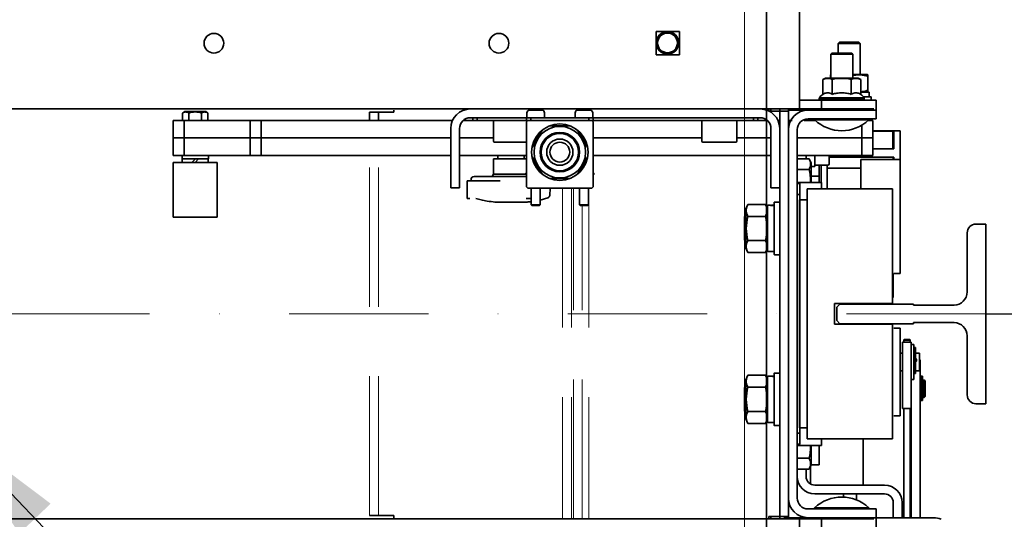
# Model space of a CAD drawing. Units: millimetres. Extents: x -570828 to -22080, y -81835 to 34289.
# Drawn here: x -285304 to -284855, y -44678 to -44450 of the extents above; entities that cross this region are included whole.
import ezdxf

# ---------------------------------------------------------------- set-up
doc = ezdxf.new("R2010")
doc.units = ezdxf.units.MM
doc.header["$LTSCALE"] = 20
doc.header["$PDMODE"] = 1
doc.linetypes.add('ČERCHOVANÁ2', pattern=[12.7, 6.35, -3.175, 0, -3.175])
doc.linetypes.add('ČÁRKOVANÁ2', pattern=[9.525, 6.35, -3.175])
doc.layers.get('0').update_dxf_attribs({"lineweight": 9})
doc.layers.get('Defpoints').update_dxf_attribs({"lineweight": 9})
for name, color, linetype, lineweight in [('KABINA', 5, 'Continuous', 35), ('KOTY', 7, 'Continuous', 9), ('OSY', 1, 'ČERCHOVANÁ2', 9), ('PŘEJEZD', 7, 'ČÁRKOVANÁ2', 9), ('RÁM', 4, 'Continuous', 35), ('VODÍTKA', 36, 'Continuous', 35)]:
    doc.layers.add(name, color=color, linetype=linetype, lineweight=lineweight)
doc.styles.get("Standard").update_dxf_attribs({"font": 'arial.ttf'})
doc.dimstyles.get("Standard").update_dxf_attribs({"dimscale": 20, "dimtxt": 3, "dimasz": 3, "dimexe": 1, "dimexo": 0, "dimgap": 1.5, "dimtad": 1, "dimdsep": 46, "dimtxsty": 'Standard', "dimcen": 0, "dimdle": 1, "dimclrd": 256, "dimclre": 256, "dimclrt": 256, "dimaunit": 1, "dimadec": 0, "dimazin": 0, "dimtfac": 0.6, "dimtmove": 0, "dimatfit": 0, "dimfxl": 0, "dimtolj": 1, "dimarcsym": 0})

# ---------------------------------------------------------------- blocks, each defined once
blk = doc.blocks.new('*D453')
at = {"lineweight": -2, "ltscale": 0.5}
for p, q in [((-284863.36, -44584.48), (-284389.86, -44584.48)), ((-284409.86, -45364.48), (-284409.86, -44644.48)), ((-284813.36, -45424.48), (-284389.86, -45424.48))]:
    blk.add_line(p, q, dxfattribs=at)
at = {"ltscale": 0.5}
for points in [[(-284419.86, -44644.48), (-284399.86, -44644.48), (-284409.86, -44584.48)], [(-284419.86, -45364.48), (-284399.86, -45364.48), (-284409.86, -45424.48)]]:
    blk.add_solid(points, dxfattribs=at)
at = {"layer": 'Defpoints', "color": 0, "ltscale": 0.5}
for p in [(-284863.36, -44584.48), (-284409.86, -44584.48), (-284813.36, -45424.48)]:
    blk.add_point(p, dxfattribs=at)
at = {"ltscale": 0.5, "insert": (-284477.94, -45004.48), "char_height": 60, "attachment_point": 5, "rotation": 90}
blk.add_mtext('\\A1;OSA VODÍTEK 840', dxfattribs=at)

msp = doc.modelspace()

# ---------------------------------------------------------------- linework, layer by layer
at = {"layer": 'KABINA'}
msp.add_line((-284963.3615, -43724.4825), (-284963.3615, -45084.4825), dxfattribs=at)
at = {"layer": 'KOTY', "ltscale": 0.5}
msp.add_lwpolyline([(-284963.3615, -45084.4825), (-284973.3615, -45084.4825), (-284973.3615, -43734.4825), (-284963.3615, -43744.4825)], close=True, dxfattribs=at)
at = {"layer": 'OSY', "ltscale": 0.5}
msp.add_line((-284863.3615, -44584.4825), (-286213.3615, -44584.4825), dxfattribs=at)
at = {"layer": 'PŘEJEZD', "ltscale": 0.5}
for p, q in [((-285144.3615, -44676.4825), (-285144.3615, -44512.1825)), ((-285140.3615, -44676.4825), (-285140.3615, -44512.1825)), ((-285056.3615, -44527.1825), (-285056.3615, -44677.9825)), ((-285052.3615, -44527.1825), (-285052.3615, -44677.9825)), ((-285051.3615, -44677.9825), (-285051.3615, -44527.1825)), ((-285044.4415, -44527.1825), (-285044.4415, -44677.9825)), ((-285047.3615, -44677.9825), (-285047.3615, -44534.9825))]:
    msp.add_line(p, q, dxfattribs=at)
at = {"layer": 'RÁM', "ltscale": 0.5}
for p, q in [((-284948.3615, -44490.8688), (-284948.3615, -44430.9825)), ((-285003.0615, -44455.6825), (-285013.6615, -44455.6825)), ((-285013.6615, -44455.6825), (-285013.6615, -44466.2825)), ((-285003.0615, -44466.2825), (-285003.0615, -44455.6825)), ((-284930.0615, -44460.4825), (-284930.6615, -44461.0825)), ((-284930.6615, -44461.0825), (-284920.6615, -44461.0825)), ((-284930.6615, -44465.4825), (-284930.6615, -44461.0825)), ((-284930.0613, -44460.4825), (-284921.2616, -44460.4825)), ((-284921.2615, -44460.4825), (-284920.6615, -44461.0825)), ((-284920.6615, -44475.2825), (-284920.6615, -44461.0825)), ((-285013.6615, -44466.2825), (-285003.0615, -44466.2825)), ((-284933.5515, -44465.4825), (-284934.0515, -44465.9825)), ((-284924.0515, -44465.9825), (-284934.0515, -44465.9825)), ((-284934.0515, -44476.9825), (-284934.0515, -44465.9825)), ((-284924.5516, -44465.4825), (-284933.5513, -44465.4825)), ((-284924.5515, -44465.4825), (-284924.0515, -44465.9825)), ((-284924.0515, -44476.9825), (-284924.0515, -44465.9825)), ((-284934.0515, -44475.37), (-284934.1615, -44475.425)), ((-284934.1615, -44476.9825), (-284934.1615, -44475.4251)), ((-284917.4465, -44475.2825), (-284924.0515, -44475.2825)), ((-284917.4465, -44475.2825), (-284917.1615, -44475.425)), ((-284917.1615, -44483.1399), (-284917.1615, -44475.4251)), ((-284937.7117, -44477.4825), (-284936.5117, -44476.9825)), ((-284937.7117, -44484.3086), (-284937.7117, -44477.4825)), ((-284936.5117, -44476.9825), (-284921.5912, -44476.9825)), ((-284933.3816, -44484.3086), (-284933.3816, -44477.4825)), ((-284924.7213, -44484.3086), (-284924.7213, -44477.4825)), ((-284920.3912, -44477.4825), (-284921.5912, -44476.9825)), ((-284920.3912, -44484.3086), (-284920.3912, -44477.4825)), ((-284920.3912, -44483.2825), (-284916.7115, -44483.2825)), ((-284919.1789, -44485.4825), (-284915.7615, -44485.4825)), ((-284917.1615, -44483.14), (-284917.4465, -44483.2825)), ((-284916.6115, -44483.3825), (-284916.6115, -44485.3825)), ((-284915.6615, -44485.5825), (-284915.6615, -44486.9825)), ((-284948.3615, -44486.9825), (-284913.3615, -44486.9825)), ((-284939.3015, -44486.0589), (-284939.258, -44485.918)), ((-284918.8015, -44486.0589), (-284939.3015, -44486.0589)), ((-284939.3015, -44486.0589), (-284939.3015, -44486.7325)), ((-284918.8015, -44486.7325), (-284939.3015, -44486.7325)), ((-284939.0515, -44486.9825), (-284939.3015, -44486.7325)), ((-284918.8449, -44485.918), (-284939.258, -44485.918)), ((-284938.3615, -44490.9825), (-284938.3615, -44486.9825)), ((-284919.0515, -44486.9825), (-284918.8015, -44486.7325)), ((-284918.8015, -44486.0589), (-284918.8449, -44485.918)), ((-284918.8015, -44486.0589), (-284918.8015, -44486.7325)), ((-284913.3615, -44495.4825), (-284913.3615, -44486.9825)), ((-285388.3615, -44490.9825), (-284914.3615, -44490.9825)), ((-285229.635, -44492.8825), (-285228.635, -44492.1825)), ((-285229.635, -44496.1825), (-285229.635, -44492.8825)), ((-285219.088, -44492.1825), (-285228.635, -44492.1825)), ((-285226.7482, -44496.1825), (-285226.7482, -44492.8825)), ((-285220.9747, -44496.1825), (-285220.9747, -44492.8825)), ((-285218.088, -44492.8825), (-285219.088, -44492.1825)), ((-285218.088, -44496.1825), (-285218.088, -44492.8825)), ((-285144.3615, -44496.1825), (-285144.3615, -44492.4825)), ((-285144.3615, -44492.4825), (-285133.3615, -44492.4825)), ((-285140.3615, -44492.4825), (-285140.3615, -44496.1825)), ((-285133.3615, -44491.4825), (-285133.3615, -44492.4825)), ((-285072.6115, -44492.6825), (-285072.6115, -44494.8325)), ((-285071.4113, -44491.4825), (-285065.8116, -44491.4825)), ((-285064.6115, -44492.6825), (-285064.6115, -44494.8325)), ((-285050.6115, -44492.6825), (-285050.6115, -44494.8325)), ((-285049.4113, -44491.4825), (-285043.8116, -44491.4825)), ((-285042.6115, -44492.6825), (-285042.6115, -44494.8325)), ((-284962.2815, -44490.9825), (-284962.2815, -44491.9825)), ((-284962.2815, -44491.9825), (-284953.3615, -44491.9825)), ((-284961.3615, -44491.9825), (-284961.3615, -44490.9825)), ((-284957.3615, -44490.9825), (-284957.3615, -44491.9825)), ((-284957.3615, -44676.9825), (-284957.3615, -44491.9825)), ((-284953.3615, -44490.9825), (-284953.3615, -44491.9825)), ((-284953.3615, -44491.9825), (-284953.3615, -44676.9825)), ((-284946.3615, -44491.4825), (-284952.382, -44491.4825)), ((-284944.4415, -44491.4825), (-284913.3615, -44491.4825)), ((-284943.3615, -44491.4825), (-284943.3615, -44490.9825)), ((-284934.2015, -44490.9825), (-284934.2015, -44491.4825)), ((-284923.9015, -44490.9825), (-284923.9015, -44491.4825)), ((-285233.8615, -44496.1825), (-285233.8615, -44512.1825)), ((-285233.8615, -44496.1825), (-285106.5461, -44496.1825)), ((-285228.8615, -44496.1825), (-285228.8615, -44512.1825)), ((-285198.8615, -44496.1825), (-285198.8615, -44512.1825)), ((-285193.8615, -44496.1825), (-285193.8615, -44512.1825)), ((-285101.4423, -44496.1825), (-285097.3615, -44496.1825)), ((-285095.3615, -44494.9825), (-285098.4415, -44494.9825)), ((-285097.3615, -44496.1825), (-285097.3615, -44494.9825)), ((-285097.3615, -44496.1825), (-284967.3615, -44496.1825)), ((-285095.3615, -44496.1825), (-285095.3615, -44494.9825)), ((-285095.3615, -44494.9825), (-284969.3615, -44494.9825)), ((-285087.8615, -44496.6825), (-285087.8615, -44505.6825)), ((-285072.8615, -44494.9825), (-285072.8615, -44496.1825)), ((-285072.8615, -44526.1825), (-285072.8615, -44497.1825)), ((-285070.8615, -44494.9825), (-285070.8615, -44496.1825)), ((-285052.9461, -44498.6825), (-285062.2768, -44498.6825)), ((-285044.3615, -44494.9825), (-285044.3615, -44496.1825)), ((-285042.3615, -44494.9825), (-285042.3615, -44496.1825)), ((-285042.3615, -44526.1825), (-285042.3615, -44497.1825)), ((-284992.8615, -44496.6825), (-284992.8615, -44505.6825)), ((-284976.8615, -44496.6825), (-284976.8615, -44505.6825)), ((-284966.2815, -44494.9825), (-284969.3615, -44494.9825)), ((-284969.3615, -44496.1825), (-284969.3615, -44494.9825)), ((-284967.3615, -44496.1825), (-284967.3615, -44494.9825)), ((-284967.3615, -44496.1825), (-284963.2806, -44496.1825)), ((-284958.1768, -44496.1825), (-284957.3615, -44496.1825)), ((-284953.3615, -44496.1825), (-284951.6135, -44496.1825)), ((-284946.1314, -44496.1825), (-284941.1755, -44496.1825)), ((-284913.3615, -44495.4825), (-284944.4415, -44495.4825)), ((-284941.4515, -44495.9825), (-284941.4515, -44495.4825)), ((-284941.4515, -44495.9825), (-284916.6515, -44495.9825)), ((-284919.8615, -44512.1825), (-284919.8615, -44498.3093)), ((-284916.9274, -44496.1825), (-284914.8615, -44496.1825)), ((-284916.6515, -44495.9825), (-284916.6515, -44495.4825)), ((-284914.8615, -44512.1825), (-284914.8615, -44496.1825)), ((-285107.3615, -44526.9825), (-285107.3615, -44499.9025)), ((-285103.3615, -44499.9025), (-285103.3615, -44526.9825)), ((-285065.6711, -44500.6422), (-285070.3364, -44508.7228)), ((-285044.8865, -44508.7228), (-285049.5518, -44500.6422)), ((-284961.3615, -44526.9825), (-284961.3615, -44499.9025)), ((-284949.3615, -44500.4025), (-284949.3615, -44668.5625)), ((-284914.8615, -44500.9825), (-284902.3615, -44500.9825)), ((-284914.8615, -44501.1825), (-284905.7615, -44501.1825)), ((-284911.3615, -44501.1825), (-284911.3615, -44500.9825)), ((-284905.7615, -44501.1825), (-284905.7615, -44509.1825)), ((-284905.3615, -44509.1825), (-284905.3615, -44500.9825)), ((-284902.3615, -44500.9825), (-284902.3615, -44565.9825)), ((-285233.8615, -44504.1825), (-285107.3615, -44504.1825)), ((-285103.3615, -44504.1825), (-285087.8615, -44504.1825)), ((-285072.8615, -44506.1825), (-285087.3615, -44506.1825)), ((-285042.3615, -44504.1825), (-284992.8615, -44504.1825)), ((-284977.3615, -44506.1825), (-284992.3615, -44506.1825)), ((-284976.8615, -44504.1825), (-284961.3615, -44504.1825)), ((-284949.3615, -44504.1825), (-284914.8615, -44504.1825)), ((-285107.3615, -44512.1825), (-285233.8615, -44512.1825)), ((-285229.8615, -44513.6825), (-285229.8615, -44512.2825)), ((-285217.8615, -44513.6825), (-285217.8615, -44512.2825)), ((-285072.8615, -44512.1825), (-285103.3615, -44512.1825)), ((-285085.8615, -44513.6825), (-285085.8615, -44512.2825)), ((-285073.8615, -44513.6825), (-285073.8615, -44512.2825)), ((-285070.3364, -44512.6422), (-285065.6711, -44520.7228)), ((-285049.5518, -44520.7228), (-285044.8865, -44512.6422)), ((-284961.3615, -44512.1825), (-285042.3615, -44512.1825)), ((-284914.8615, -44512.1825), (-284949.3615, -44512.1825)), ((-284945.3615, -44513.6676), (-284945.3615, -44512.1825)), ((-284941.3615, -44517.1825), (-284941.3615, -44512.1825)), ((-284934.7615, -44516.0825), (-284934.7615, -44512.1825)), ((-284914.8615, -44509.1825), (-284905.3615, -44509.1825)), ((-285233.8615, -44515.3825), (-285233.8615, -44540.3825)), ((-285213.8615, -44515.3825), (-285233.8615, -44515.3825)), ((-285217.9615, -44513.7825), (-285229.7615, -44513.7825)), ((-285229.7615, -44513.8825), (-285229.7615, -44515.2825)), ((-285225.3686, -44515.3825), (-285223.7686, -44513.7825)), ((-285222.3543, -44513.7825), (-285223.9543, -44515.3825)), ((-285217.9615, -44513.8825), (-285217.9615, -44515.2825)), ((-285213.8615, -44515.3825), (-285213.8615, -44540.3825)), ((-285087.8615, -44513.7825), (-285087.8615, -44520.7825)), ((-285072.9365, -44513.7825), (-285087.8614, -44513.7825)), ((-284943.9615, -44513.6676), (-284949.3615, -44513.6676)), ((-284943.9615, -44513.6676), (-284942.9615, -44515.6676)), ((-284942.9615, -44515.6676), (-284942.9615, -44524.4825)), ((-284941.3615, -44517.1825), (-284942.9615, -44517.1825)), ((-284941.3615, -44516.6325), (-284940.7615, -44516.6325)), ((-284940.7615, -44516.6825), (-284935.3615, -44516.6825)), ((-284939.3615, -44524.4825), (-284939.3615, -44516.6825)), ((-284938.5115, -44524.4825), (-284938.5115, -44516.6825)), ((-284935.6615, -44527.4825), (-284935.6615, -44516.6825)), ((-284934.9372, -44516.5068), (-284935.3615, -44516.6825)), ((-284934.7615, -44516.0825), (-284934.9372, -44516.5068)), ((-284934.7615, -44512.9825), (-284905.3615, -44512.9825)), ((-284902.3615, -44513.9825), (-284920.3615, -44513.9825)), ((-284920.3615, -44527.4825), (-284920.3615, -44513.9825)), ((-284905.6615, -44513.9825), (-284905.6615, -44512.9825)), ((-284905.3615, -44513.9825), (-284905.3615, -44512.9825)), ((-285072.8615, -44521.7825), (-285096.7501, -44521.7825)), ((-285087.8615, -44520.7825), (-285088.5281, -44521.7825)), ((-285073.1115, -44520.7825), (-285087.8615, -44520.7825)), ((-285073.1115, -44520.8825), (-285073.1115, -44520.2825)), ((-285073.0115, -44520.1825), (-285072.8615, -44520.1825)), ((-285072.8615, -44520.9825), (-285073.0115, -44520.9825)), ((-285042.3615, -44520.1825), (-285042.2115, -44520.1825)), ((-285042.2115, -44520.9825), (-285042.3615, -44520.9825)), ((-285042.1115, -44520.8825), (-285042.1115, -44520.2825)), ((-284943.9615, -44518.575), (-284949.3615, -44518.575)), ((-284939.3615, -44521.6825), (-284942.9615, -44521.6825)), ((-284920.3615, -44517.9825), (-284935.6615, -44517.9825)), ((-285099.8615, -44523.7825), (-285084.8615, -44523.7825)), ((-285099.8615, -44523.7825), (-285099.8615, -44531.7825)), ((-285098.0462, -44523.1826), (-285097.9998, -44523.7825)), ((-285072.8916, -44523.7825), (-285072.8615, -44523.7825)), ((-285062.2768, -44522.6825), (-285052.9461, -44522.6825)), ((-284949.3615, -44524.4825), (-284938.3615, -44524.4825)), ((-284948.1615, -44524.9825), (-284949.3615, -44524.9825)), ((-284948.3615, -44524.9825), (-284948.3615, -44524.4825)), ((-284948.1615, -44524.9825), (-284948.1615, -44643.9825)), ((-284938.3615, -44527.4825), (-284938.3615, -44524.4825)), ((-285103.3615, -44526.9825), (-285107.3615, -44526.9825)), ((-285043.3615, -44527.1825), (-285071.8615, -44527.1825)), ((-285070.6115, -44527.1825), (-285070.6115, -44534.7325)), ((-285066.6115, -44527.1825), (-285066.6115, -44534.7325)), ((-285062.2378, -44530.4447), (-285061.9858, -44527.1825)), ((-285048.6115, -44527.1825), (-285048.6115, -44534.7325)), ((-285044.6115, -44527.1825), (-285044.6115, -44534.7325)), ((-284961.3615, -44526.9825), (-284957.3615, -44526.9825)), ((-284948.1615, -44529.9825), (-284949.3615, -44529.9825)), ((-284944.8615, -44527.4825), (-284905.8615, -44527.4825)), ((-284944.8615, -44527.4825), (-284944.8615, -44641.4825)), ((-284905.8615, -44527.4825), (-284905.8615, -44579.7325)), ((-285098.7128, -44531.7825), (-285099.8615, -44531.7825)), ((-285087.2002, -44533.4395), (-285072.5227, -44533.4395)), ((-285070.6115, -44531.7825), (-285072.8916, -44531.7825)), ((-285070.6115, -44534.7325), (-285066.6115, -44534.7325)), ((-285070.3615, -44534.9825), (-285070.6115, -44534.7325)), ((-285070.3615, -44534.9825), (-285066.8615, -44534.9825)), ((-285066.8615, -44534.9825), (-285066.6115, -44534.7325)), ((-285066.6115, -44532.554), (-285063.126, -44531.5787)), ((-285063.1259, -44531.5789), (-285063.1243, -44531.5784)), ((-285048.6115, -44534.7325), (-285044.6115, -44534.7325)), ((-285048.3615, -44534.9825), (-285048.6115, -44534.7325)), ((-285048.3615, -44534.9825), (-285044.8615, -44534.9825)), ((-285044.8615, -44534.9825), (-285044.6115, -44534.7325)), ((-284971.8615, -44534.5129), (-284972.8615, -44536.5129)), ((-284971.8615, -44534.5129), (-284963.8615, -44534.5129)), ((-284962.8615, -44536.5129), (-284963.8615, -44534.5129)), ((-284962.8615, -44555.9324), (-284962.8615, -44535.0325)), ((-284962.0686, -44534.9325), (-284962.7615, -44534.9325)), ((-284959.9615, -44534.9325), (-284960.6543, -44534.9325)), ((-284959.9615, -44534.9553), (-284960.6543, -44534.9325)), ((-284959.8615, -44557.3824), (-284959.8615, -44533.5826)), ((-284957.4615, -44533.4825), (-284959.7615, -44533.4825)), ((-284944.8615, -44532.4825), (-284948.3615, -44532.4825)), ((-284948.3615, -44532.4825), (-284948.3615, -44636.4825)), ((-284973.3615, -44540.0825), (-284972.8615, -44539.5825)), ((-284972.8615, -44554.4522), (-284972.8615, -44536.5129)), ((-285213.8615, -44540.3825), (-285233.8615, -44540.3825)), ((-284973.3615, -44550.8825), (-284973.3615, -44540.0825)), ((-284971.8615, -44539.9977), (-284963.8615, -44539.9977)), ((-284973.3615, -44550.8825), (-284972.8615, -44551.3825)), ((-284971.8615, -44550.9673), (-284963.8615, -44550.9673)), ((-284971.8615, -44556.4522), (-284972.8615, -44554.4522)), ((-284971.8615, -44556.4522), (-284963.8615, -44556.4522)), ((-284962.8615, -44554.4522), (-284963.8615, -44556.4522)), ((-284959.9615, -44556.0325), (-284962.7615, -44556.0325)), ((-284957.4615, -44557.4825), (-284959.7615, -44557.4825)), ((-284905.6615, -44576.9825), (-284905.6615, -44565.9825)), ((-284905.3615, -44565.9825), (-284902.3615, -44565.9825)), ((-284905.8615, -44569.9825), (-284905.6615, -44569.9825)), ((-284932.3615, -44589.2325), (-284932.3615, -44579.7325)), ((-284932.3615, -44579.7325), (-284905.8615, -44579.7325)), ((-284905.8615, -44576.9825), (-284905.6615, -44576.9825)), ((-284932.3615, -44589.2325), (-284905.8615, -44589.2325)), ((-284905.8615, -44589.2325), (-284905.8615, -44641.4825)), ((-284902.3615, -44590.9825), (-284905.3615, -44590.9825)), ((-284902.3615, -44590.9825), (-284902.3615, -44630.9825)), ((-284901.3615, -44597.4219), (-284897.3615, -44597.4219)), ((-284901.3615, -44597.4233), (-284901.3615, -44627.6962)), ((-284900.807, -44596.3092), (-284900.807, -44597.4233)), ((-284897.807, -44596.3092), (-284897.807, -44597.4219)), ((-284897.3615, -44677.4825), (-284897.3615, -44597.4238)), ((-284901.3615, -44602.4825), (-284902.3615, -44602.4825)), ((-284897.3615, -44598.4219), (-284896.1615, -44598.4219)), ((-284896.1615, -44614.4218), (-284896.1615, -44598.422)), ((-284895.3615, -44599.8213), (-284896.1615, -44599.8213)), ((-284896.1615, -44600.3068), (-284895.3615, -44600.3068)), ((-284895.3615, -44611.7029), (-284895.3615, -44599.7823)), ((-284893.6615, -44602.4825), (-284895.3615, -44602.4825)), ((-284893.6615, -44610.4822), (-284893.6615, -44602.4829)), ((-284896.1615, -44603.1875), (-284895.3615, -44603.1875)), ((-284893.6615, -44605.4325), (-284893.3615, -44605.4325)), ((-284893.3615, -44677.4825), (-284893.3615, -44605.4326)), ((-284959.8615, -44635.3824), (-284959.8615, -44611.5826)), ((-284957.4615, -44611.4825), (-284959.7615, -44611.4825)), ((-284901.3615, -44610.4825), (-284902.3615, -44610.4825)), ((-284893.6615, -44610.4825), (-284895.3615, -44610.4825)), ((-284971.8615, -44612.5129), (-284972.8615, -44614.5129)), ((-284972.8615, -44632.4522), (-284972.8615, -44614.5129)), ((-284971.8615, -44612.5129), (-284963.8615, -44612.5129)), ((-284962.8615, -44614.5129), (-284963.8615, -44612.5129)), ((-284962.8615, -44633.9324), (-284962.8615, -44613.0325)), ((-284962.0686, -44612.9325), (-284962.7615, -44612.9325)), ((-284959.9615, -44612.9325), (-284960.6543, -44612.9325)), ((-284959.9615, -44612.9553), (-284960.6543, -44612.9325)), ((-284897.3615, -44614.4219), (-284896.1615, -44614.4219)), ((-284896.1615, -44611.7033), (-284895.3615, -44611.7033)), ((-284893.3615, -44614.6976), (-284892.9615, -44614.6976)), ((-284892.9615, -44612.9102), (-284892.1615, -44612.9102)), ((-284892.9615, -44612.9106), (-284892.9615, -44613.747)), ((-284892.9615, -44613.1668), (-284892.1615, -44613.1668)), ((-284892.1615, -44613.774), (-284892.9615, -44613.774)), ((-284892.9615, -44613.7741), (-284892.9615, -44623.9387)), ((-284892.9615, -44614.0465), (-284892.1615, -44614.0465)), ((-284892.1615, -44613.7463), (-284892.1615, -44612.9106)), ((-284892.1615, -44623.9393), (-284892.1615, -44613.7741)), ((-284892.1615, -44614.9976), (-284891.9615, -44614.9976)), ((-284891.9615, -44614.6975), (-284891.9615, -44622.6977)), ((-284891.9615, -44614.6976), (-284891.4615, -44614.6976)), ((-284890.9615, -44615.1412), (-284891.4615, -44614.6412)), ((-284891.4615, -44614.6976), (-284890.9615, -44615.1976)), ((-284891.4615, -44622.6976), (-284891.4615, -44614.6976)), ((-284890.9615, -44622.1971), (-284890.9615, -44615.1981)), ((-284973.3615, -44618.0825), (-284972.8615, -44617.5825)), ((-284973.3615, -44628.8825), (-284973.3615, -44618.0825)), ((-284971.8615, -44617.9977), (-284963.8615, -44617.9977)), ((-284893.3615, -44622.6976), (-284892.9615, -44622.6976)), ((-284892.1615, -44623.9407), (-284892.9615, -44623.9407)), ((-284892.1615, -44622.3976), (-284891.9615, -44622.3976)), ((-284891.9615, -44622.6976), (-284891.4615, -44622.6976)), ((-284891.4615, -44622.6976), (-284890.9615, -44622.1976)), ((-284973.3615, -44628.8825), (-284972.8615, -44629.3825)), ((-284971.8615, -44628.9673), (-284963.8615, -44628.9673)), ((-284901.3615, -44627.6976), (-284897.3615, -44627.6976)), ((-284900.807, -44627.6976), (-284900.807, -44677.4825)), ((-284897.807, -44627.6976), (-284897.807, -44677.4825)), ((-284971.8615, -44634.4522), (-284972.8615, -44632.4522)), ((-284962.8615, -44632.4522), (-284963.8615, -44634.4522)), ((-284959.9615, -44634.0325), (-284962.7615, -44634.0325)), ((-284905.3615, -44630.9825), (-284902.3615, -44630.9825)), ((-284971.8615, -44634.4522), (-284963.8615, -44634.4522)), ((-284957.4615, -44635.4825), (-284959.7615, -44635.4825)), ((-284948.3615, -44636.4825), (-284944.8615, -44636.4825)), ((-284948.1615, -44638.9825), (-284949.3615, -44638.9825)), ((-284944.8615, -44641.4825), (-284905.8615, -44641.4825)), ((-284938.3615, -44641.4825), (-284938.3615, -44644.4825)), ((-284919.2615, -44662.6225), (-284919.2615, -44641.4825)), ((-284948.1615, -44643.9825), (-284949.3615, -44643.9825)), ((-284949.3615, -44644.4825), (-284938.3615, -44644.4825)), ((-284948.3615, -44643.9825), (-284948.3615, -44644.4825)), ((-284942.9615, -44644.4825), (-284942.9615, -44653.2975)), ((-284939.3615, -44644.4825), (-284939.3615, -44653.4325)), ((-284943.9615, -44650.39), (-284949.3615, -44650.39)), ((-284943.9615, -44655.2975), (-284949.3615, -44655.2975)), ((-284945.3615, -44655.2975), (-284945.3615, -44658.6225)), ((-284943.9615, -44655.2975), (-284942.9615, -44653.2975)), ((-284943.2615, -44653.8975), (-284943.2615, -44662.0046)), ((-284939.3615, -44653.4325), (-284942.9615, -44653.4325)), ((-284941.3615, -44662.6225), (-284909.5615, -44662.6225)), ((-284909.5615, -44666.6225), (-284941.3615, -44666.6225)), ((-284928.2615, -44668.1821), (-284928.2615, -44666.6225)), ((-284922.2615, -44669.554), (-284922.2615, -44666.6225)), ((-284944.4415, -44673.4825), (-284913.3615, -44673.4825)), ((-284916.6515, -44672.9825), (-284941.4515, -44672.9825)), ((-284941.4515, -44673.4825), (-284941.4515, -44672.9825)), ((-284916.6515, -44673.4825), (-284916.6515, -44672.9825)), ((-284913.3615, -44673.4825), (-284913.3615, -44677.4825)), ((-284905.5615, -44670.6225), (-284905.5615, -44677.4825)), ((-284901.5615, -44677.4825), (-284901.5615, -44670.6225)), ((-285388.3615, -44677.9825), (-284914.3615, -44677.9825)), ((-285144.3615, -44676.4825), (-285133.3615, -44676.4825)), ((-285133.3615, -44676.4825), (-285133.3615, -44677.4825)), ((-284962.2815, -44676.9825), (-284953.3615, -44676.9825)), ((-284962.2815, -44676.9825), (-284962.2815, -44677.9825)), ((-284961.3615, -44677.9825), (-284961.3615, -44676.9825)), ((-284957.3615, -44676.9825), (-284957.3615, -44677.9825)), ((-284955.3615, -44677.4825), (-284944.4415, -44677.4825)), ((-284955.3615, -44677.4825), (-284955.3615, -44677.9825)), ((-284953.3615, -44676.9825), (-284953.3615, -44677.4825)), ((-284948.3615, -44737.9825), (-284948.3615, -44678.0963)), ((-284944.4415, -44677.4825), (-284913.3615, -44677.4825)), ((-284938.3615, -44677.9825), (-284938.3615, -44681.9825)), ((-284934.2015, -44677.9825), (-284934.2015, -44677.4825)), ((-284923.9015, -44677.9825), (-284923.9015, -44677.4825)), ((-284913.3615, -44677.4825), (-284887.135, -44677.4825)), ((-284913.3615, -44677.9825), (-284913.3615, -44681.9825))]:
    msp.add_line(p, q, dxfattribs=at)
msp.add_lwpolyline([(-285095.8686, -44531.7825), (-285092.9111, -44532.6102), (-285090.6921, -44533.0208)], dxfattribs=at)
for centre, radius in [((-285215.3615, -44460.9825), 4.5), ((-285085.3615, -44460.9825), 4.5), ((-285008.5115, -44460.8325), 5.15), ((-285008.5115, -44460.8325), 5), ((-285008.5115, -44460.8325), 4.5), ((-285057.6115, -44510.6825), 12.875), ((-285057.6115, -44510.6825), 11.75), ((-285057.6115, -44510.6825), 9), ((-285057.6115, -44510.6825), 8.5), ((-285057.6115, -44510.6825), 6), ((-285057.6115, -44510.6825), 4.5)]:
    msp.add_circle(centre, radius, dxfattribs=at)
for centre, radius, start, end in [((-285008.5115, -44460.8325), 7.4603, 314.753136, 316.970871), ((-284928.0883, -44497.1197), 21.8963, 105.806446, 106.102715), ((-284933.7015, -44489.7092), 6.7267, 126.596266, 145.694297), ((-284935.435, -44487.0704), 3.4414, 53.368621, 66.236322), ((-284924.4015, -44489.7092), 6.7267, 34.305703, 53.403734), ((-284916.7115, -44483.3825), 0.1, 0, 90), ((-284916.7115, -44485.3825), 0.1, 270, 0), ((-284915.7615, -44485.5825), 0.1, 0, 90), ((-285098.4415, -44499.9025), 8.92, 90, 180), ((-285071.4115, -44492.6825), 1.2, 90, 180), ((-285072.4615, -44494.8325), 0.15, 180, 270), ((-285065.8115, -44492.6825), 1.2, 0, 90), ((-285064.7615, -44494.8325), 0.15, 270, 0), ((-285049.4115, -44492.6825), 1.2, 90, 180), ((-285050.4615, -44494.8325), 0.15, 180, 270), ((-285043.8115, -44492.6825), 1.2, 0, 90), ((-285042.7615, -44494.8325), 0.15, 270, 0), ((-284966.2815, -44499.9025), 8.92, 0, 90), ((-284944.4415, -44500.4025), 8.92, 90, 180), ((-285098.4415, -44499.9025), 4.92, 90, 180), ((-285087.3615, -44496.6825), 0.5, 90, 180), ((-285071.8615, -44497.1825), 1, 90, 180), ((-285072.3615, -44496.6825), 0.5, 64.435223, 90), ((-285043.3615, -44497.1825), 1, 0, 90), ((-284992.3615, -44496.6825), 0.5, 90, 180), ((-284977.3615, -44496.6825), 0.5, 0, 90), ((-284966.2815, -44499.9025), 4.92, 0, 90), ((-284944.4415, -44500.4025), 4.92, 90, 180), ((-284929.0515, -44482.7427), 18.1398, 226.875973, 313.124027), ((-285087.3615, -44505.6825), 0.5, 180, 270), ((-284992.3615, -44505.6825), 0.5, 180, 270), ((-284977.3615, -44505.6825), 0.5, 270, 0), ((-285229.7615, -44513.6825), 0.1, 180, 270), ((-285229.6615, -44513.8825), 0.1, 90, 180), ((-285229.6615, -44515.2825), 0.1, 180, 270), ((-285218.0615, -44513.8825), 0.1, 0, 90), ((-285218.0615, -44515.2825), 0.1, 270, 0), ((-285217.9615, -44513.6825), 0.1, 270, 0), ((-285085.7615, -44513.6825), 0.1, 180, 270), ((-285073.9615, -44513.6825), 0.1, 270, 0), ((-285096.7501, -44523.0825), 1.3, 90.005395, 184.416968), ((-285073.0115, -44520.2825), 0.1, 90, 180), ((-285073.0115, -44520.8825), 0.1, 180, 270), ((-285042.2115, -44520.2825), 0.1, 0, 90), ((-285042.2115, -44520.8825), 0.1, 270, 0), ((-285071.8615, -44526.1825), 1, 180, 270), ((-285043.3615, -44526.1825), 1, 270, 0), ((-285063.5339, -44530.3446), 1.3, 288.362672, 355.584113), ((-285080.0305, -44458.7125), 75.0702, 261.833083, 264.519507), ((-285079.6924, -44458.7125), 75.0702, 275.480493, 276.948055), ((-284962.7615, -44535.0325), 0.1, 90, 180), ((-284959.9615, -44535.0325), 0.1, 0, 90), ((-284959.9676, -44535.0632), 0.1062, 6.981705, 16.739603), ((-284959.7615, -44533.5825), 0.1, 90, 180), ((-284963.6905, -44535.9007), 9.1405, 203.090666, 206.629469), ((-284972.0324, -44535.9007), 9.1405, 333.370531, 336.909334), ((-284963.6905, -44555.0643), 9.1405, 153.370531, 156.909346), ((-284972.0324, -44555.0643), 9.1405, 23.090654, 26.629469), ((-284962.7615, -44555.9325), 0.1, 180, 270), ((-284959.9615, -44555.9325), 0.1, 270, 0), ((-284959.7615, -44557.3825), 0.1, 180, 270), ((-284959.7615, -44611.5825), 0.1, 90, 180), ((-284962.7615, -44613.0325), 0.1, 90, 180), ((-284959.9615, -44613.0325), 0.1, 0, 90), ((-284959.9676, -44613.0632), 0.1062, 6.981705, 16.739603), ((-284963.6905, -44613.9007), 9.1405, 203.090666, 206.629469), ((-284972.0324, -44613.9007), 9.1405, 333.370531, 336.909334), ((-284963.6905, -44633.0643), 9.1405, 153.370531, 156.909346), ((-284972.0324, -44633.0643), 9.1405, 23.090654, 26.629469), ((-284962.7615, -44633.9325), 0.1, 180, 270), ((-284959.9615, -44633.9325), 0.1, 270, 0), ((-284959.7615, -44635.3825), 0.1, 180, 270), ((-284941.3615, -44658.6225), 8, 180, 270), ((-284941.3615, -44658.6225), 4, 180, 270), ((-284909.5615, -44670.6225), 8, 0, 90), ((-284944.4415, -44668.5625), 8.92, 180, 270), ((-284944.4415, -44668.5625), 4.92, 180, 270), ((-284929.0515, -44686.2223), 18.1398, 46.875973, 133.124027), ((-284909.5615, -44670.6225), 4, 0, 90), ((-284887.135, -44685.4825), 8, 65, 90)]:
    msp.add_arc(centre, radius, start, end, dxfattribs=at)
for centre, major_axis, start_param, end_param in [((-284962.0686, -44545.4825), (7.46, 7.46), 0.71829021, 0.78539816), ((-284960.6543, -44545.4825), (7.46, 7.46), 0.78539816, 0.85250612), ((-284962.0686, -44545.4825), (7.46, 7.46), 0.58432013, 0.71829021), ((-284962.0686, -44623.4825), (-7.46, 7.46), -0.85250611, -0.78539816), ((-284960.6543, -44623.4825), (7.46, 7.46), 0.78539816, 0.85250612), ((-284962.0686, -44623.4825), (7.46, 7.46), 0.58432013, 0.71829021)]:
    msp.add_ellipse(centre, major_axis=major_axis, ratio=1, start_param=start_param, end_param=end_param, dxfattribs=at)
for points, knots in [([(-284917.1615, -44476.0825), (-284918.2779, -44475.7602), (-284920.0031, -44475.4094), (-284922.3317, -44475.4191), (-284923.4838, -44475.5794), (-284924.0536, -44475.6905)], [0, 0, 0, 0, 0.50049137, 0.74995658, 1, 1, 1, 1]), ([(-284937.7117, -44477.4825), (-284937.1317, -44477.2409), (-284936.2122, -44476.9706), (-284934.9561, -44477.0065), (-284934.3487, -44477.1465), (-284934.0501, -44477.2387)], [0, 0, 0, 0, 0.50351294, 0.74957356, 1, 1, 1, 1]), ([(-284933.3816, -44477.4825), (-284931.9598, -44477.1863), (-284929.0515, -44476.8119), (-284926.1431, -44477.1863), (-284924.7213, -44477.4825)], [0, 0, 0, 0, 0.50000001, 1, 1, 1, 1]), ([(-284924.0528, -44477.2387), (-284923.7542, -44477.1465), (-284923.1468, -44477.0065), (-284921.8908, -44476.9706), (-284920.9712, -44477.2409), (-284920.3912, -44477.4825)], [0, 0, 0, 0, 0.25042646, 0.49648708, 1, 1, 1, 1]), ([(-284934.0482, -44483.9207), (-284934.6184, -44483.6702), (-284935.5966, -44483.5301), (-284936.8528, -44483.7933), (-284937.4399, -44484.1068), (-284937.7117, -44484.3086)], [0, 0, 0, 0, 0.48817757, 0.73465305, 1, 1, 1, 1]), ([(-284924.7213, -44484.3086), (-284925.4088, -44484.0534), (-284926.8489, -44483.7122), (-284929.0515, -44483.568), (-284931.2541, -44483.7122), (-284932.6941, -44484.0534), (-284933.3816, -44484.3086)], [0, 0, 0, 0, 0.24990627, 0.50000003, 0.75009379, 1, 1, 1, 1]), ([(-284924.0547, -44483.9207), (-284924.1118, -44483.9458), (-284924.3446, -44484.0557), (-284924.5647, -44484.1923), (-284924.7213, -44484.3086)], [0, 0, 0, 0, 0.24210629, 1, 1, 1, 1]), ([(-284920.3912, -44484.3086), (-284920.663, -44484.1068), (-284921.2501, -44483.7933), (-284922.5064, -44483.5301), (-284923.4845, -44483.6702), (-284924.0547, -44483.9207)], [0, 0, 0, 0, 0.26534686, 0.51182229, 1, 1, 1, 1]), ([(-284917.1615, -44482.4825), (-284917.426, -44482.5589), (-284918.4846, -44482.8434), (-284919.571, -44483.0343), (-284920.3896, -44483.0992)], [0, 0, 0, 0, 0.25108461, 1, 1, 1, 1]), ([(-285226.7482, -44492.8825), (-285226.97, -44492.7272), (-285227.4208, -44492.4586), (-285228.1916, -44492.2848), (-285228.9623, -44492.4586), (-285229.4131, -44492.7272), (-285229.635, -44492.8825)], [0, 0, 0, 0, 0.26036201, 0.50000004, 0.73963805, 1, 1, 1, 1]), ([(-285220.9747, -44492.8825), (-285221.8988, -44492.5591), (-285223.8615, -44492.123), (-285225.8241, -44492.5591), (-285226.7482, -44492.8825)], [0, 0, 0, 0, 0.50000004, 1, 1, 1, 1]), ([(-285218.088, -44492.8825), (-285218.3098, -44492.7272), (-285218.7606, -44492.4586), (-285219.5313, -44492.2848), (-285220.3021, -44492.4586), (-285220.7529, -44492.7272), (-285220.9747, -44492.8825)], [0, 0, 0, 0, 0.26036201, 0.50000004, 0.73963805, 1, 1, 1, 1]), ([(-284952.4359, -44491.4825), (-284952.6642, -44491.4825), (-284952.8671, -44491.5395), (-284953.3382, -44491.4218), (-284953.1504, -44491.3259), (-284953.0892, -44491.2965)], [0, 0, 0, 0, 0.66490927, 0.80218238, 1, 1, 1, 1]), ([(-284947.7699, -44490.9825), (-284947.9195, -44490.9825), (-284948.2784, -44491.1479), (-284948.2098, -44490.8663), (-284948.1692, -44490.8474)], [0, 0, 0, 0, 0.76952824, 1, 1, 1, 1]), ([(-284943.9615, -44513.6676), (-284943.5828, -44514.4249), (-284943.0252, -44516.1213), (-284943.5828, -44517.8177), (-284943.9615, -44518.575)], [0, 0, 0, 0, 0.50000002, 1, 1, 1, 1]), ([(-284943.9615, -44518.575), (-284943.7204, -44519.5391), (-284943.3369, -44521.4953), (-284943.2754, -44523.4933), (-284943.3334, -44524.4849)], [0, 0, 0, 0, 0.50010986, 1, 1, 1, 1]), ([(-284972.0988, -44539.4855), (-284972.2684, -44539.0865), (-284972.5418, -44538.2718), (-284972.6839, -44536.543), (-284972.2467, -44535.2833), (-284971.8615, -44534.5129)], [0, 0, 0, 0, 0.25295977, 0.49748493, 1, 1, 1, 1]), ([(-284963.6242, -44539.4855), (-284963.4546, -44539.0865), (-284963.1811, -44538.2718), (-284963.039, -44536.543), (-284963.4762, -44535.2833), (-284963.8615, -44534.5129)], [0, 0, 0, 0, 0.25295977, 0.49748493, 1, 1, 1, 1]), ([(-284959.9615, -44534.9553), (-284959.9518, -44534.9559), (-284959.91, -44534.9645), (-284959.8753, -44535.0014), (-284959.8659, -44535.0326)], [0, 0, 0, 0, 0.22950772, 1, 1, 1, 1]), ([(-284959.8615, -44535.2683), (-284959.8615, -44535.2519), (-284959.8737, -44535.1969), (-284959.9232, -44535.1529), (-284959.9615, -44535.1451)], [0, 0, 0, 0, 0.2949816, 1, 1, 1, 1]), ([(-284971.8615, -44550.9673), (-284972.3088, -44549.1778), (-284972.8837, -44545.4825), (-284972.3088, -44541.7872), (-284971.8615, -44539.9977)], [0, 0, 0, 0, 0.50000001, 1, 1, 1, 1]), ([(-284963.8615, -44550.9673), (-284963.4141, -44549.1778), (-284962.8392, -44545.4825), (-284963.4141, -44541.7872), (-284963.8615, -44539.9977)], [0, 0, 0, 0, 0.50000001, 1, 1, 1, 1]), ([(-284971.8615, -44556.4522), (-284972.2467, -44555.6817), (-284972.6839, -44554.422), (-284972.5418, -44552.6933), (-284972.2684, -44551.8786), (-284972.0988, -44551.4795)], [0, 0, 0, 0, 0.5025151, 0.74704026, 1, 1, 1, 1]), ([(-284963.8615, -44556.4522), (-284963.4762, -44555.6817), (-284963.039, -44554.422), (-284963.1811, -44552.6933), (-284963.4546, -44551.8786), (-284963.6242, -44551.4795)], [0, 0, 0, 0, 0.5025151, 0.74704026, 1, 1, 1, 1]), ([(-284900.8068, -44596.3092), (-284900.8069, -44596.1569), (-284900.0096, -44596.2233), (-284899.6611, -44596.1298), (-284899.307, -44596.1298)], [0, 0, 0, 0, 0.30076768, 1, 1, 1, 1]), ([(-284899.307, -44596.4886), (-284899.6611, -44596.4886), (-284900.0097, -44596.3951), (-284900.8068, -44596.4615), (-284900.8068, -44596.3092)], [0, 0, 0, 0, 0.69920667, 1, 1, 1, 1]), ([(-284899.307, -44596.1298), (-284898.953, -44596.1298), (-284898.6043, -44596.2233), (-284897.8073, -44596.1569), (-284897.8072, -44596.3092)], [0, 0, 0, 0, 0.69920667, 1, 1, 1, 1]), ([(-284897.8072, -44596.3092), (-284897.8072, -44596.4615), (-284898.6044, -44596.395), (-284898.953, -44596.4886), (-284899.307, -44596.4886)], [0, 0, 0, 0, 0.30076768, 1, 1, 1, 1]), ([(-284894.9627, -44605.2662), (-284894.9627, -44605.3084), (-284894.9778, -44605.4004), (-284895.0189, -44605.4835), (-284895.0453, -44605.5252)], [0, 0, 0, 0, 0.46137274, 1, 1, 1, 1]), ([(-284972.0988, -44617.4855), (-284972.2684, -44617.0865), (-284972.5418, -44616.2718), (-284972.6839, -44614.543), (-284972.2467, -44613.2833), (-284971.8615, -44612.5129)], [0, 0, 0, 0, 0.25295977, 0.49748493, 1, 1, 1, 1]), ([(-284963.6242, -44617.4855), (-284963.4546, -44617.0865), (-284963.1811, -44616.2718), (-284963.039, -44614.543), (-284963.4762, -44613.2833), (-284963.8615, -44612.5129)], [0, 0, 0, 0, 0.25295977, 0.49748493, 1, 1, 1, 1]), ([(-284959.9615, -44612.9553), (-284959.9518, -44612.9559), (-284959.91, -44612.9645), (-284959.8753, -44613.0014), (-284959.8659, -44613.0326)], [0, 0, 0, 0, 0.22950772, 1, 1, 1, 1]), ([(-284959.8615, -44613.2683), (-284959.8615, -44613.2519), (-284959.8737, -44613.1969), (-284959.9232, -44613.1529), (-284959.9615, -44613.1451)], [0, 0, 0, 0, 0.2949816, 1, 1, 1, 1]), ([(-284971.8615, -44628.9673), (-284972.3088, -44627.1778), (-284972.8837, -44623.4825), (-284972.3088, -44619.7872), (-284971.8615, -44617.9977)], [0, 0, 0, 0, 0.50000001, 1, 1, 1, 1]), ([(-284963.8615, -44628.9673), (-284963.4141, -44627.1778), (-284962.8392, -44623.4825), (-284963.4141, -44619.7872), (-284963.8615, -44617.9977)], [0, 0, 0, 0, 0.50000001, 1, 1, 1, 1]), ([(-284971.8615, -44634.4522), (-284972.2467, -44633.6817), (-284972.6839, -44632.422), (-284972.5418, -44630.6933), (-284972.2684, -44629.8786), (-284972.0988, -44629.4795)], [0, 0, 0, 0, 0.5025151, 0.74704026, 1, 1, 1, 1]), ([(-284963.8615, -44634.4522), (-284963.4762, -44633.6817), (-284963.039, -44632.422), (-284963.1811, -44630.6933), (-284963.4546, -44629.8786), (-284963.6242, -44629.4795)], [0, 0, 0, 0, 0.5025151, 0.74704026, 1, 1, 1, 1]), ([(-284943.3334, -44644.4802), (-284943.2754, -44645.4718), (-284943.3369, -44647.4698), (-284943.7204, -44649.4259), (-284943.9615, -44650.39)], [0, 0, 0, 0, 0.49989016, 1, 1, 1, 1]), ([(-284943.9615, -44650.39), (-284943.5828, -44651.1474), (-284943.0252, -44652.8437), (-284943.5828, -44654.5401), (-284943.9615, -44655.2975)], [0, 0, 0, 0, 0.50000002, 1, 1, 1, 1]), ([(-284948.3615, -44678.0963), (-284948.3615, -44678.0525), (-284948.114, -44677.9106), (-284947.9048, -44677.9967), (-284947.7252, -44678.0134)], [0, 0, 0, 0, 0.19539949, 1, 1, 1, 1])]:
    msp.add_open_spline(points, degree=3, knots=knots, dxfattribs=at)
for points in [[(-284934.0501, -44477.2387), (-284933.8235, -44477.3087), (-284933.6005, -44477.3913), (-284933.3816, -44477.4825)], [(-284924.7213, -44477.4825), (-284924.5024, -44477.3913), (-284924.2794, -44477.3087), (-284924.0528, -44477.2387)], [(-284895.3615, -44604.6966), (-284895.1776, -44604.8377), (-284894.9627, -44605.0344), (-284894.9627, -44605.2662)], [(-284894.9115, -44605.6083), (-284894.9115, -44605.8979), (-284895.019, -44606.3145), (-284895.2998, -44606.3856)]]:
    msp.add_open_spline(points, degree=3, dxfattribs=at)
at = {"layer": 'VODÍTKA', "ltscale": 0.75}
for p, q in [((-284867.8615, -44543.4825), (-284863.3615, -44543.4825)), ((-284863.3615, -44625.4825), (-284863.3615, -44543.4825)), ((-284871.8615, -44574.4825), (-284871.8615, -44547.4825)), ((-284929.8615, -44579.9825), (-284931.3615, -44581.4825)), ((-284929.8615, -44579.9825), (-284896.3615, -44579.9825)), ((-284896.3615, -44580.4825), (-284896.3615, -44579.9825)), ((-284931.3615, -44587.4825), (-284931.3615, -44581.4825)), ((-284896.3615, -44580.4825), (-284877.8615, -44580.4825)), ((-284931.3615, -44587.4825), (-284929.8615, -44588.9825)), ((-284896.3615, -44588.9825), (-284929.8615, -44588.9825)), ((-284877.8615, -44588.4825), (-284896.3615, -44588.4825)), ((-284896.3615, -44588.9825), (-284896.3615, -44588.4825)), ((-284871.8615, -44621.4825), (-284871.8615, -44594.4825)), ((-284863.3615, -44625.4825), (-284867.8615, -44625.4825))]:
    msp.add_line(p, q, dxfattribs=at)
for centre, radius, start, end in [((-284867.8615, -44547.4825), 4, 90, 180), ((-284877.8615, -44574.4825), 6, 270, 0), ((-284877.8615, -44594.4825), 6, 0, 90), ((-284867.8615, -44621.4825), 4, 180, 270)]:
    msp.add_arc(centre, radius, start, end, dxfattribs=at)

# ---------------------------------------------------------------- dimensions: what is measured, and where the dimension line sits
at = {"ltscale": 0.5}
dim = msp.add_linear_dim(base=(-284409.8573, -44584.4825), p1=(-284813.3615, -45424.4825), p2=(-284863.3615, -44584.4825), angle=90, text='OSA VODÍTEK <>', dimstyle='Standard', dxfattribs=at)
dim.commit()
dim.dimension.update_dxf_attribs({"geometry": '*D453', "text_midpoint": (-284477.9405, -45004.4825)})

# ---------------------------------------------------------------- leaders
at = {"layer": 'KOTY', "ltscale": 0.5}
msp.add_leader([(-285338.3615, -44634.4825), (-284199.3435, -45827.9156), (-283444.3313, -45827.9156)], dimstyle='Standard', override={"dimgap": 1.5, "dimtad": 0}, dxfattribs=at)

doc.saveas('drawing.dxf')
